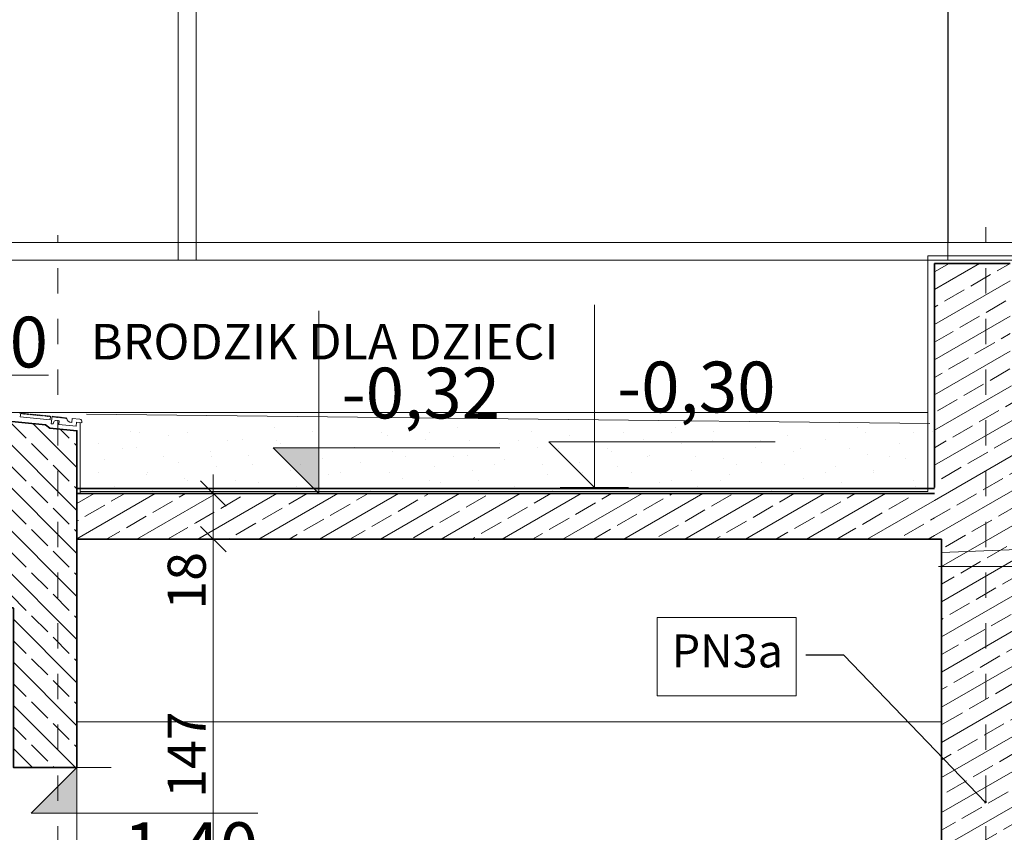
# Model space of a CAD drawing. Extents: x 507.9 to 566.2, y -135.9 to -58.
# Drawn here: x 520.2 to 524, y -116.4 to -113.2 of the extents above; entities that cross this region are included whole.
import ezdxf

# ---------------------------------------------------------------- set-up
doc = ezdxf.new("R2010")
doc.units = 0
doc.header["$MEASUREMENT"] = 0
doc.linetypes.add('PUNKTOWA2', pattern=[0.249721, 0.088194, -0.052917, 0.020416, -0.052917, 0.035278, 0])
for name, color, linetype, lineweight, true_color in [('!!! MEBLE_Pen_No__140', 7, 'Continuous', 13, 0x8db3cd), ('!!! MEBLE_Pen_No__140_Pen_No__1', 7, 'Continuous', 13, 0xde8676), ('025_Pen_No__1', 7, 'Continuous', 13, 0xde8676), ('05_Pen_No__2', 7, 'Continuous', 35, 0xb6c122), ('0_Pen_No__140', 7, 'Continuous', 13, 0x8db3cd), ('0_Pen_No__2', 7, 'Continuous', 35, 0xb6c122), ('ociany i s3upy bez zmian_Pen_No__140', 7, 'Continuous', 13, 0x8db3cd), ('ociany i s3upy bez zmian_Pen_No__2', 7, 'Continuous', 35, 0xb6c122), ('OPISY-SŁUPY(NEW)_Pen_No__140', 7, 'Continuous', 13, 0x8db3cd), ('parkingi_Pen_No__1', 7, 'Continuous', 13, 0xde8676), ('parkingi_Pen_No__140', 7, 'Continuous', 13, 0x8db3cd), ('SCIANY WEWN_Pen_No__140', 7, 'Continuous', 13, 0x8db3cd), ('SCIANY_Pen_No__140', 7, 'Continuous', 13, 0x8db3cd), ('SCIANY_Pen_No__2', 7, 'Continuous', 35, 0xb6c122), ('TABELKA_Pen_No__140', 7, 'Continuous', 13, 0x8db3cd), ('wymiar konspekt_Pen_No__1', 7, 'Continuous', 13, 0xde8676), ('zje_d_alnia_Pen_No__140', 7, 'Continuous', 13, 0x8db3cd)]:
    doc.layers.add(name, color=color, linetype=linetype, lineweight=lineweight, true_color=true_color)
for name, color, linetype, lineweight in [('ociany i s3upy bez zmian_Pen_No__4', 7, 'Continuous', 13), ('plytki_Pen_No__41', 7, 'Continuous', 18), ('SCHODY (3D)_Pen_No__81', 7, 'Continuous', 18), ('SCIANY_Pen_No__10', 7, 'Continuous', 18), ('SCIANY_Pen_No__4', 7, 'Continuous', 13), ('SCIANY_Pen_No__81', 7, 'Continuous', 18)]:
    doc.layers.add(name, color=color, linetype=linetype, lineweight=lineweight)
doc.layers.add('parkingi', color=7, linetype='Continuous')
doc.layers.add('SCIANY', color=7, linetype='Continuous')
doc.styles.add('GENERATED_STYLE_1', font='ARIAL.TTF')
doc.styles.add('GENERATED_STYLE_2', font='ARIAL.TTF')
doc.styles.add('GENERATED_STYLE_3', font='txt')
doc.linetypes.add('HYDROIZOLACJA  1_100', pattern='A,0,[1,Inst. ośw przekroje A-A i B-B1.Shx,S=0.003968,R=0,X=0,Y=0],-0.5,0', length=0.5)
doc.linetypes.add('Wave', pattern='A,0,[2,Inst. ośw przekroje A-A i B-B1.Shx,S=0.000793651,R=0,X=0,Y=0],-0.1,0', length=0.1)
doc.dimstyles.new('GENERATED_STYLE__3', dxfattribs={"dimtxt": 0.15, "dimasz": 0.095, "dimexe": 0.18, "dimexo": 0, "dimgap": 0.09, "dimtad": 1, "dimdec": 0, "dimlfac": 100, "dimzin": 0, "dimdsep": 46, "dimtxsty": 'GENERATED_STYLE_3', "dimblk": 'ARROWHEAD_6', "dimblk1": 'ARROWHEAD_6', "dimblk2": 'ARROWHEAD_6', "dimcen": 0.09, "dimclrd": 256, "dimclre": 256, "dimclrt": 256, "dimazin": 0, "dimtfac": 1, "dimtdec": 4, "dimtmove": 0, "dimatfit": 3, "dimfxl": 0, "dimtolj": 1, "dimtzin": 0, "dimarcsym": 0})
doc.dimstyles.new('GENERATED_STYLE__6', dxfattribs={"dimtxt": 0.18, "dimasz": 0.0076, "dimexe": 0.18, "dimexo": 0.0625, "dimgap": 0.09, "dimtad": 0, "dimtih": 1, "dimtoh": 1, "dimdec": 4, "dimzin": 0, "dimdsep": 46, "dimcen": 0.09, "dimadec": 0, "dimazin": 0, "dimtfac": 1, "dimtdec": 4, "dimtmove": 0, "dimatfit": 3, "dimldrblk": 'ARROWHEAD_8', "dimfxl": 0, "dimtolj": 1, "dimtzin": 0, "dimarcsym": 0})
pattern_1 = [(30, (0, 0), (-0.06, 0.103923048), []), (30, (-0.03, 0.05196), (-0.06, 0.103923048), [0.09, -0.03])]

# ---------------------------------------------------------------- blocks, each defined once
blk = doc.blocks.new('WALL_1365', base_point=(520.8594, -115.0665))
at = {"layer": 'SCIANY_Pen_No__140', "linetype": 'Continuous'}
h = blk.add_hatch(dxfattribs=at)
h.set_pattern_fill('brass_bronze', color=256, style=0, pattern_type=2)
h.set_pattern_definition(pattern_1)
h.paths.add_polyline_path([(520.8594, -115.0665), (520.3904, -115.0665), (520.3904, -115.2465), (520.8594, -115.2465)], flags=0)
at = {"layer": 'SCIANY_Pen_No__2', "linetype": 'Continuous'}
for p, q in [((520.8594, -115.0665), (520.3904, -115.0665)), ((520.3904, -115.0665), (520.3904, -115.2465)), ((520.3904, -115.2465), (520.8594, -115.2465))]:
    blk.add_line(p, q, dxfattribs=at)
blk = doc.blocks.new('WALL_1371', base_point=(523.7721, -115.0665))
at = {"layer": 'SCIANY_Pen_No__140', "linetype": 'Continuous'}
h = blk.add_hatch(dxfattribs=at)
h.set_pattern_fill('brass_bronze', color=256, style=0, pattern_type=2)
h.set_pattern_definition(pattern_1)
h.paths.add_polyline_path([(523.7721, -115.0665), (520.8594, -115.0665), (520.8594, -115.2465), (523.7721, -115.2465)], flags=0)
at = {"layer": 'SCIANY_Pen_No__2', "linetype": 'Continuous'}
for p, q in [((523.7721, -115.0665), (520.8594, -115.0665)), ((520.8594, -115.2465), (523.7721, -115.2465))]:
    blk.add_line(p, q, dxfattribs=at)
blk = doc.blocks.new('LINE_203058', base_point=(520.3151, -119.9774))
at = {"layer": 'SCIANY_Pen_No__10', "linetype": 'Continuous'}
blk.add_circle((520.3151, -119.9774), 0.3, dxfattribs=at)
at = {"layer": 'SCIANY_Pen_No__4', "linetype": 'PUNKTOWA2'}
blk.add_line((520.3151, -119.6774), (520.3151, -114.0483), dxfattribs=at)
blk = doc.blocks.new('LINE_203055', base_point=(523.9751, -119.9774))
at = {"layer": 'SCIANY_Pen_No__10', "linetype": 'Continuous'}
blk.add_circle((523.9751, -119.9774), 0.3, dxfattribs=at)
at = {"layer": 'SCIANY_Pen_No__4', "linetype": 'PUNKTOWA2'}
blk.add_line((523.9751, -119.6774), (523.9751, -114.0158), dxfattribs=at)
blk = doc.blocks.new('DIM_407', base_point=(519.6713, -114.7494))
at = {"layer": 'parkingi_Pen_No__1', "linetype": 'Continuous'}
for p, q in [((519.6713, -114.7494), (519.6713, -114.1494)), ((519.6713, -114.7494), (519.5213, -114.5994)), ((519.5213, -114.5994), (519.6713, -114.5994)), ((519.6713, -114.5994), (520.2785, -114.5994)), ((519.6713, -114.7494), (519.5588, -114.7494)), ((519.6713, -114.7494), (519.7838, -114.7494))]:
    blk.add_line(p, q, dxfattribs=at)
at = {"layer": 'parkingi_Pen_No__1', "insert": (519.7463, -114.3694), "char_height": 0.2, "attachment_point": 1, "style": 'GENERATED_STYLE_1'}
blk.add_mtext('{0,00}', dxfattribs=at)
blk = doc.blocks.new('DIM_356', base_point=(522.4308, -115.0425))
at = {"layer": 'parkingi_Pen_No__1', "linetype": 'Continuous'}
for p, q in [((522.4308, -115.0425), (522.4308, -114.3225)), ((522.4308, -115.0425), (522.2508, -114.8625)), ((522.2508, -114.8625), (522.4308, -114.8625)), ((522.4308, -114.8625), (523.1443, -114.8625)), ((522.4308, -115.0425), (522.2958, -115.0425)), ((522.4308, -115.0425), (522.5658, -115.0425))]:
    blk.add_line(p, q, dxfattribs=at)
at = {"layer": 'parkingi_Pen_No__1', "insert": (522.5208, -114.5465), "char_height": 0.2, "attachment_point": 1, "style": 'GENERATED_STYLE_1'}
blk.add_mtext('{-0,30}', dxfattribs=at)
blk = doc.blocks.new('*D341')
at = {"layer": 'parkingi_Pen_No__140', "linetype": 'Continuous'}
for p, q in [((520.8783, -115.1965), (520.9783, -115.2965)), ((521.022, -115.2465), (520.8345, -115.2465)), ((520.9283, -116.7165), (520.9283, -115.2465)), ((520.8783, -116.6665), (520.9783, -116.7665)), ((521.022, -116.7165), (520.8345, -116.7165))]:
    blk.add_line(p, q, dxfattribs=at)
at = {"layer": 'parkingi_Pen_No__140', "char_height": 0.15, "attachment_point": 1, "rotation": 90, "style": 'GENERATED_STYLE_2'}
for s, insert in [('{18}', (520.7483, -115.5241)), ('{147}', (520.7483, -116.266))]:
    blk.add_mtext(s, dxfattribs=dict(at, insert=insert))
blk = doc.blocks.new('ARROWHEAD_6')
at = {"linetype": 'Continuous'}
for p, q in [((-0.5, -0.5), (0.5, 0.5)), ((0, 0), (-1, 0))]:
    blk.add_line(p, q, dxfattribs=at)
blk = doc.blocks.new('*D342')
at = {"layer": 'parkingi_Pen_No__140', "linetype": 'Continuous'}
for p, q in [((520.9283, -115.0665), (520.9283, -114.9915)), ((520.9783, -115.1165), (520.8783, -115.0165)), ((521.022, -115.0665), (520.8345, -115.0665)), ((520.9283, -115.2465), (520.9283, -115.0665)), ((520.8783, -115.1965), (520.9783, -115.2965)), ((521.022, -115.2465), (520.8345, -115.2465))]:
    blk.add_line(p, q, dxfattribs=at)
blk = doc.blocks.new('DIM_427', base_point=(520.3904, -116.1465))
at = {"layer": 'parkingi_Pen_No__1', "linetype": 'Continuous'}
blk.add_hatch(color=256, dxfattribs=at).paths.add_polyline_path([(520.3904, -116.1465), (520.2104, -116.3265), (520.3904, -116.3265)], flags=0)
for p, q in [((520.3904, -116.1465), (520.2104, -116.3265)), ((520.3904, -116.1465), (520.2554, -116.1465)), ((520.3904, -116.1465), (520.5254, -116.1465)), ((520.3904, -116.1465), (520.3904, -116.8665)), ((520.2104, -116.3265), (520.3904, -116.3265)), ((520.3904, -116.3265), (521.1039, -116.3265))]:
    blk.add_line(p, q, dxfattribs=at)
at = {"layer": 'parkingi_Pen_No__1', "insert": (520.4804, -116.3625), "char_height": 0.2, "attachment_point": 1, "style": 'GENERATED_STYLE_1'}
blk.add_mtext('{-1,40}', dxfattribs=at)
blk = doc.blocks.new('DIM_451', base_point=(521.3443, -115.0665))
at = {"layer": 'parkingi_Pen_No__1', "linetype": 'Continuous'}
blk.add_hatch(color=256, dxfattribs=at).paths.add_polyline_path([(521.3443, -115.0665), (521.1643, -114.8865), (521.3443, -114.8865)], flags=0)
for p, q in [((521.3443, -115.0665), (521.3443, -114.3465)), ((521.3443, -115.0665), (521.1643, -114.8865)), ((521.1643, -114.8865), (521.3443, -114.8865)), ((521.3443, -114.8865), (522.0579, -114.8865)), ((521.3443, -115.0665), (521.2093, -115.0665)), ((521.3443, -115.0665), (521.4793, -115.0665))]:
    blk.add_line(p, q, dxfattribs=at)
at = {"layer": 'parkingi_Pen_No__1', "insert": (521.4343, -114.5704), "char_height": 0.2, "attachment_point": 1, "style": 'GENERATED_STYLE_1'}
blk.add_mtext('{-0,32}', dxfattribs=at)
blk = doc.blocks.new('ARROWHEAD_8')
at = {"linetype": 'Continuous'}
blk.add_line((0, 0), (-1, 0), dxfattribs=at)
at = {"linetype": 'Continuous', "flags": 128}
blk.add_lwpolyline([(-0.525, 0.525), (0, 0), (-0.525, -0.525)], dxfattribs=at)

msp = doc.modelspace()

# ---------------------------------------------------------------- hatches: boundary and pattern name
at = {"layer": '!!! MEBLE_Pen_No__140', "linetype": 'Continuous'}
h = msp.add_hatch(dxfattribs=at)
h.set_pattern_fill('brass_bronze', color=256, style=0, pattern_type=2)
h.set_pattern_definition(pattern_1)
h.paths.add_polyline_path([(524.0707, -114.1593), (523.7721, -114.1593), (523.7721, -115.2465), (523.8001, -115.2465), (523.8001, -115.9465), (523.8001, -116.4665), (524.1501, -116.4665), (524.1501, -116.1465), (525.8207, -116.1465), (525.8207, -115.1369), (525.1057, -115.045), (524.5607, -115.1265), (524.0707, -114.6369)], flags=0)
at = {"layer": '0_Pen_No__140', "linetype": 'Continuous'}
h = msp.add_hatch(dxfattribs=at)
h.set_pattern_fill('Brass_Bronze2', color=256, style=0, pattern_type=2)
h.set_pattern_definition([(135, (0, 0), (0.084852814, 0.084852814), []), (135, (-0.04243, -0.04243), (0.084852814, 0.084852814), [0.09, -0.03])])
h.paths.add_polyline_path([(519.4902, -115.0888), (519.185, -115.0888), (519.185, -115.2379), (520.1404, -115.5188), (520.1404, -116.1465), (520.3904, -116.1465), (520.3904, -115.5188), (520.3904, -114.8187), (520.2832, -114.8083), (520.2661, -114.796), (520.0784, -114.7771), (520.0394, -114.8027), (519.9724, -115.0643), (519.7464, -115.0643), (519.7464, -114.8027), (519.7079, -114.7836), (519.4902, -114.7836)], flags=0)
h = msp.add_hatch(dxfattribs=at)
h.set_pattern_fill('cut_stone', color=256, style=0, pattern_type=2)
h.set_pattern_definition([(45, (0, 0.3), (-0.095459415, 0.095459415), [0, -0.09, 0, -0.135]), (110, (0.3, 0.3), (0.126858504, 0.04617272), [0, -0.066, 0, -0.114])])
h.paths.add_polyline_path([(523.7721, -114.8013), (520.4191, -114.8024), (520.4191, -115.0665), (523.7721, -115.0665)], flags=0)

# ---------------------------------------------------------------- linework, layer by layer
at = {"layer": '!!! MEBLE_Pen_No__140_Pen_No__1', "linetype": 'Continuous'}
msp.add_line((523.8246, -114.1469), (523.8246, -108.749), dxfattribs=at)
at = {"layer": '025_Pen_No__1', "linetype": 'Continuous'}
msp.add_line((523.8255, -114.0765), (523.8255, -110.2145), dxfattribs=at)
at = {"layer": '05_Pen_No__2', "linetype": 'Continuous'}
for p, q in [((520.3904, -115.0665), (520.3904, -114.8226)), ((520.3904, -115.2465), (523.8004, -115.2465)), ((520.3904, -115.2465), (520.3904, -116.1465))]:
    msp.add_line(p, q, dxfattribs=at)
at = {"layer": '0_Pen_No__2', "linetype": 'Continuous', "flags": 128}
msp.add_lwpolyline([(519.4902, -115.0888), (519.185, -115.0888), (519.185, -115.2379), (520.1404, -115.5188), (520.1404, -116.1465), (520.3904, -116.1465), (520.3904, -115.5188), (520.3904, -114.8187), (520.2832, -114.8083), (520.2661, -114.796), (520.0784, -114.7771), (520.0394, -114.8027), (519.9724, -115.0643), (519.7464, -115.0643), (519.7464, -114.8027), (519.7079, -114.7836), (519.4902, -114.7836)], close=True, dxfattribs=at)
at = {"layer": 'ociany i s3upy bez zmian_Pen_No__140', "linetype": 'Continuous'}
for p, q in [((519.4657, -114.7465), (523.7453, -114.7465)), ((523.7721, -115.0425), (523.7721, -114.7465)), ((520.3904, -115.0665), (523.7721, -115.0665)), ((520.4904, -116.1465), (520.1404, -116.1465))]:
    msp.add_line(p, q, dxfattribs=at)
at = {"layer": 'ociany i s3upy bez zmian_Pen_No__2', "linetype": 'Continuous'}
for p, q in [((523.7721, -115.0425), (523.7721, -114.1593)), ((523.7721, -114.1593), (524.0707, -114.1593)), ((520.3904, -115.0465), (523.7721, -115.0465)), ((523.7721, -115.2465), (523.8001, -115.2465)), ((523.8001, -115.2986), (523.8001, -115.2465)), ((523.8001, -115.9465), (523.8001, -115.2986)), ((523.8001, -116.4665), (523.8001, -115.9465))]:
    msp.add_line(p, q, dxfattribs=at)
at = {"layer": 'ociany i s3upy bez zmian_Pen_No__4', "linetype": 'Continuous'}
for p, q in [((524.7095, -115.2626), (523.8001, -115.2986)), ((524.7095, -115.3539), (523.7876, -115.3539))]:
    msp.add_line(p, q, dxfattribs=at)
at = {"layer": 'OPISY-SŁUPY(NEW)_Pen_No__140', "linetype": 'Continuous', "flags": 128}
msp.add_lwpolyline([(522.6781, -115.5557), (523.2267, -115.5557), (523.2267, -115.864), (522.6781, -115.864)], close=True, dxfattribs=at)
at = {"layer": 'plytki_Pen_No__41', "linetype": 'Continuous'}
for p, q in [((520.1688, -114.7495), (520.1629, -114.7489)), ((520.1688, -114.7495), (520.1671, -114.7644)), ((520.1671, -114.7644), (520.285, -114.7759)), ((520.171, -114.7522), (520.1686, -114.7496)), ((520.1735, -114.7501), (520.171, -114.7522)), ((520.1759, -114.7527), (520.1735, -114.7501)), ((520.1785, -114.7506), (520.1759, -114.7527)), ((520.1809, -114.7532), (520.1785, -114.7506)), ((520.1834, -114.7511), (520.1809, -114.7532)), ((520.1858, -114.7536), (520.1834, -114.7511)), ((520.1883, -114.7515), (520.1858, -114.7536)), ((520.1907, -114.7541), (520.1883, -114.7515)), ((520.1932, -114.752), (520.1907, -114.7541)), ((520.1956, -114.7546), (520.1932, -114.752)), ((520.1981, -114.7525), (520.1956, -114.7546)), ((520.2005, -114.7551), (520.1981, -114.7525)), ((520.2031, -114.753), (520.2005, -114.7551)), ((520.2054, -114.7555), (520.2031, -114.753)), ((520.208, -114.7534), (520.2054, -114.7555)), ((520.2104, -114.756), (520.208, -114.7534)), ((520.2129, -114.7539), (520.2104, -114.756)), ((520.2153, -114.7565), (520.2129, -114.7539)), ((520.2178, -114.7544), (520.2153, -114.7565)), ((520.2202, -114.757), (520.2178, -114.7544)), ((520.2227, -114.7549), (520.2202, -114.757)), ((520.2251, -114.7575), (520.2227, -114.7549)), ((520.2276, -114.7554), (520.2251, -114.7575)), ((520.23, -114.7579), (520.2276, -114.7554)), ((520.2326, -114.7558), (520.23, -114.7579)), ((520.235, -114.7584), (520.2326, -114.7558)), ((520.2375, -114.7563), (520.235, -114.7584)), ((520.2399, -114.7589), (520.2375, -114.7563)), ((520.2424, -114.7568), (520.2399, -114.7589)), ((520.2448, -114.7594), (520.2424, -114.7568)), ((520.2473, -114.7573), (520.2448, -114.7594)), ((520.2497, -114.7598), (520.2473, -114.7573)), ((520.2522, -114.7577), (520.2497, -114.7598)), ((520.2546, -114.7603), (520.2522, -114.7577)), ((520.2572, -114.7582), (520.2546, -114.7603)), ((520.2596, -114.7608), (520.2572, -114.7582)), ((520.2621, -114.7587), (520.2596, -114.7608)), ((520.2645, -114.7613), (520.2621, -114.7587)), ((520.267, -114.7592), (520.2645, -114.7613)), ((520.2694, -114.7617), (520.267, -114.7592)), ((520.2719, -114.7596), (520.2694, -114.7617)), ((520.2743, -114.7622), (520.2719, -114.7596)), ((520.2768, -114.7601), (520.2743, -114.7622)), ((520.2792, -114.7627), (520.2768, -114.7601)), ((520.2818, -114.7606), (520.2792, -114.7627)), ((520.2842, -114.7632), (520.2818, -114.7606)), ((520.2867, -114.7611), (520.2842, -114.7632)), ((520.285, -114.7759), (520.2867, -114.7609)), ((520.2893, -114.7914), (520.2926, -114.7616)), ((520.2951, -114.7644), (520.2926, -114.7618)), ((520.2978, -114.7624), (520.2951, -114.7644)), ((520.3003, -114.765), (520.2978, -114.7624)), ((520.303, -114.763), (520.3003, -114.765)), ((520.3055, -114.7656), (520.303, -114.763)), ((520.3082, -114.7635), (520.3055, -114.7656)), ((520.3107, -114.7662), (520.3082, -114.7635)), ((520.3134, -114.7641), (520.3107, -114.7662)), ((520.3159, -114.7668), (520.3134, -114.7641)), ((520.3186, -114.7647), (520.3159, -114.7668)), ((520.3211, -114.7673), (520.3186, -114.7647)), ((520.3237, -114.7653), (520.3211, -114.7673)), ((520.3262, -114.7679), (520.3237, -114.7653)), ((520.3289, -114.7659), (520.3262, -114.7679)), ((520.3314, -114.7685), (520.3289, -114.7659)), ((520.3341, -114.7664), (520.3314, -114.7685)), ((520.3366, -114.7691), (520.3341, -114.7664)), ((520.3393, -114.767), (520.3366, -114.7691)), ((520.3418, -114.7697), (520.3393, -114.767)), ((520.3445, -114.7676), (520.3418, -114.7697)), ((520.347, -114.7702), (520.3445, -114.7676)), ((520.3497, -114.7682), (520.347, -114.7702)), ((520.3721, -114.7706), (520.3703, -114.7864)), ((520.3721, -114.7706), (520.4014, -114.7739)), ((520.2971, -114.7921), (520.2893, -114.7914)), ((520.2971, -114.792), (520.2996, -114.7837)), ((520.3207, -114.7795), (520.3088, -114.7782)), ((520.3206, -114.7795), (520.319, -114.7943)), ((520.3871, -114.8009), (520.319, -114.7943)), ((520.3888, -114.7855), (520.3871, -114.8009)), ((520.4099, -114.7879), (520.3888, -114.7855)), ((520.4102, -114.7848), (520.4099, -114.7879))]:
    msp.add_line(p, q, dxfattribs=at)
for centre, radius, start, end in [((520.37, -114.766), 0.0204, 185.6865, 271.0951), ((520.4003, -114.7838), 0.01, 353.5469, 83.5469), ((520.3072, -114.786), 0.00792, 78.2921, 164.3408)]:
    msp.add_arc(centre, radius, start, end, dxfattribs=at)
at = {"layer": 'SCHODY (3D)_Pen_No__81', "linetype": 'HYDROIZOLACJA  1_100'}
for p, q in [((523.7453, -115.059), (523.7453, -114.1294)), ((523.7453, -114.1294), (524.1015, -114.1294)), ((520.4034, -115.0665), (520.4034, -114.7876)), ((523.7453, -115.059), (520.4034, -115.0587))]:
    msp.add_line(p, q, dxfattribs=at)
at = {"layer": 'SCIANY WEWN_Pen_No__140', "linetype": 'Wave'}
msp.add_line((520.4288, -114.7537), (523.7537, -114.7907), dxfattribs=at)
at = {"layer": 'SCIANY_Pen_No__81', "linetype": 'Continuous'}
msp.add_line((520.3904, -115.9665), (523.8001, -115.9665), dxfattribs=at)
at = {"layer": 'wymiar konspekt_Pen_No__1', "linetype": 'Continuous'}
for p, q in [((520.7901, -114.1469), (520.7901, -108.7171)), ((520.8601, -114.1469), (520.8601, -108.716)), ((517.8058, -114.0769), (524.1246, -114.0769)), ((517.8255, -114.0769), (524.1246, -114.0769)), ((517.8058, -114.1469), (524.1246, -114.1469))]:
    msp.add_line(p, q, dxfattribs=at)
at = {"layer": 'zje_d_alnia_Pen_No__140', "linetype": 'Continuous'}
for p, q in [((517.8058, -114.0765), (536.3251, -114.0765)), ((517.8058, -114.0765), (523.7699, -114.0765)), ((516.9105, -114.1465), (536.4252, -114.1465)), ((517.7551, -114.1465), (536.4252, -114.1465))]:
    msp.add_line(p, q, dxfattribs=at)

# ---------------------------------------------------------------- block references
at = {"layer": 'parkingi', "linetype": 'Continuous'}
for name, p in [('DIM_407', (519.6713, -114.7494)), ('DIM_451', (521.3443, -115.0665)), ('DIM_356', (522.4308, -115.0425)), ('DIM_427', (520.3904, -116.1465))]:
    msp.add_blockref(name, p, dxfattribs=at)
at = {"layer": 'SCIANY', "linetype": 'PUNKTOWA2'}
for name, p in [('LINE_203055', (523.9751, -119.9774)), ('LINE_203058', (520.3151, -119.9774))]:
    msp.add_blockref(name, p, dxfattribs=at)
at = {"layer": 'SCIANY'}
for name, p in [('WALL_1365', (520.8594, -115.0665)), ('WALL_1371', (523.7721, -115.0665))]:
    msp.add_blockref(name, p, dxfattribs=at)

# ---------------------------------------------------------------- texts
at = {"layer": 'OPISY-SŁUPY(NEW)_Pen_No__140', "linetype": 'Continuous', "insert": (523.1747, -115.7038), "char_height": 0.13, "width": 0.444527, "attachment_point": 6, "style": 'GENERATED_STYLE_1'}
msp.add_mtext('{PN3a}', dxfattribs=at)
at = {"layer": 'TABELKA_Pen_No__140', "linetype": 'Continuous', "insert": (520.4455, -114.486), "char_height": 0.14, "attachment_point": 4, "style": 'GENERATED_STYLE_1'}
msp.add_mtext('{BRODZIK DLA DZIECI}', dxfattribs=at)

# ---------------------------------------------------------------- dimensions: what is measured, and where the dimension line sits
at = {"layer": 'parkingi', "linetype": 'Continuous'}
for p1, p2, picture, middle in [((520.3904, -115.2465), (520.3904, -115.0665), '*D342', (520.8233, -115.4117)), ((520.4904, -116.7165), (520.3904, -115.2465), '*D341', (520.8233, -116.0973))]:
    dim = msp.add_linear_dim(base=(520.9283, -116.7165), p1=p1, p2=p2, angle=90, dimstyle='GENERATED_STYLE__3', dxfattribs=at)
    dim.commit()
    dim.dimension.update_dxf_attribs({"geometry": picture, "text_midpoint": middle})

# ---------------------------------------------------------------- leaders
at = {"layer": 'OPISY-SŁUPY(NEW)_Pen_No__140', "linetype": 'Continuous', "annotation_type": 0, "has_hookline": 1, "hookline_direction": 1, "text_width": 0.4321}
msp.add_leader([(523.9751, -116.2852), (523.4144, -115.7038), (523.2647, -115.7038)], dimstyle='GENERATED_STYLE__6', dxfattribs=at)

doc.saveas('drawing.dxf')
